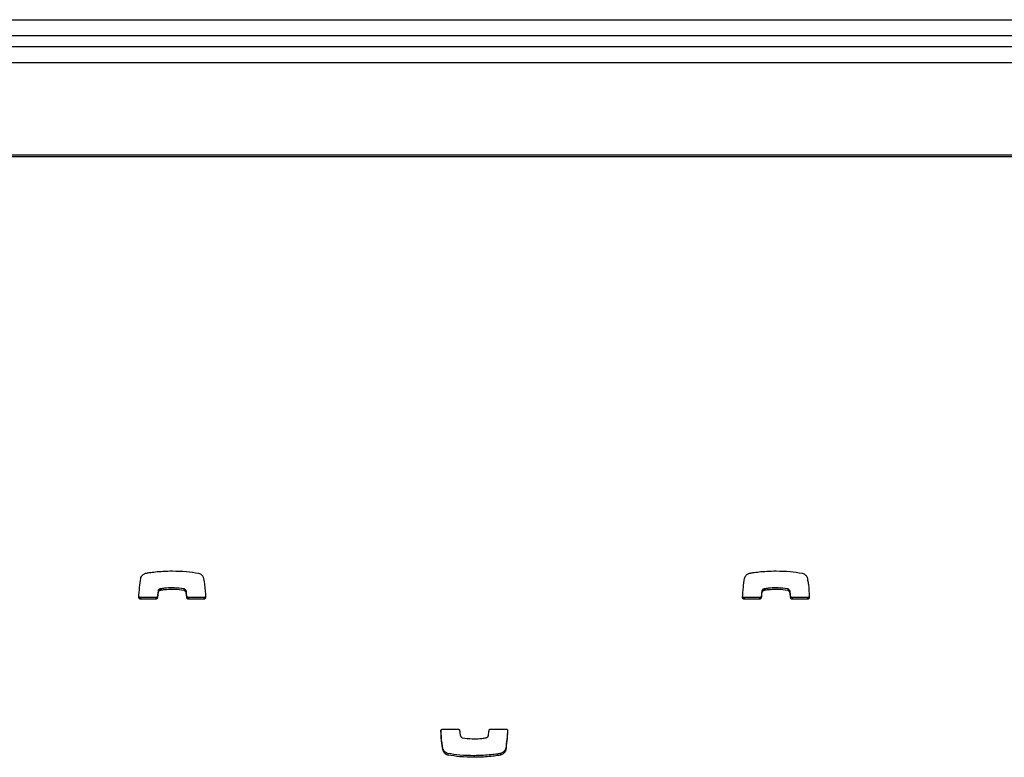
# Model space of a CAD drawing. Units: metres. Extents: x 1697.9 to 1708.1, y 1335.8 to 1359.4.
# Drawn here: x 1700.4 to 1700.6, y 1339.2 to 1339.3 of the extents above; entities that cross this region are included whole.
import ezdxf

# ---------------------------------------------------------------- set-up
doc = ezdxf.new("R2010")
doc.units = ezdxf.units.M

msp = doc.modelspace()

# ---------------------------------------------------------------- linework, layer by layer
at = {"color": 7, "linetype": 'Continuous', "lineweight": 25}
for p, q in [((1699.45485, 1339.34605), (1700.94485, 1339.34605)), ((1700.94485, 1339.34305), (1699.45485, 1339.34305)), ((1699.44985, 1339.34105), (1700.94985, 1339.34105)), ((1699.50985, 1339.33805), (1700.88985, 1339.33805)), ((1700.92235, 1339.32076), (1699.47735, 1339.32076)), ((1700.92235, 1339.32046), (1699.47735, 1339.32046)), ((1700.41926, 1339.23817), (1700.41926, 1339.23787)), ((1700.42211, 1339.23817), (1700.41926, 1339.23817)), ((1700.42211, 1339.23817), (1700.42211, 1339.23787)), ((1700.42242, 1339.23846), (1700.42242, 1339.23816)), ((1700.42253, 1339.23937), (1700.42253, 1339.23906)), ((1700.42294, 1339.23979), (1700.42294, 1339.23949)), ((1700.42298, 1339.2398), (1700.42298, 1339.2395)), ((1700.42736, 1339.2398), (1700.42736, 1339.2395)), ((1700.42776, 1339.23945), (1700.42776, 1339.23915)), ((1700.42791, 1339.23846), (1700.42791, 1339.23816)), ((1700.42822, 1339.23817), (1700.42822, 1339.23787)), ((1700.43108, 1339.23817), (1700.42822, 1339.23817)), ((1700.43108, 1339.23817), (1700.43108, 1339.23787)), ((1700.53196, 1339.23817), (1700.53196, 1339.23787)), ((1700.53481, 1339.23817), (1700.53196, 1339.23817)), ((1700.53481, 1339.23817), (1700.53481, 1339.23787)), ((1700.53512, 1339.23846), (1700.53512, 1339.23816)), ((1700.53523, 1339.23937), (1700.53523, 1339.23906)), ((1700.53564, 1339.23979), (1700.53564, 1339.23949)), ((1700.53568, 1339.2398), (1700.53568, 1339.2395)), ((1700.54006, 1339.2398), (1700.54006, 1339.2395)), ((1700.54046, 1339.23945), (1700.54046, 1339.23915)), ((1700.54061, 1339.23846), (1700.54061, 1339.23816)), ((1700.54092, 1339.23817), (1700.54092, 1339.23787)), ((1700.54378, 1339.23817), (1700.54092, 1339.23817)), ((1700.54378, 1339.23817), (1700.54378, 1339.23787)), ((1700.42211, 1339.23787), (1700.41926, 1339.23787)), ((1700.43108, 1339.23787), (1700.42822, 1339.23787)), ((1700.53481, 1339.23787), (1700.53196, 1339.23787)), ((1700.54378, 1339.23787), (1700.54092, 1339.23787)), ((1700.47565, 1339.21361), (1700.47851, 1339.21361)), ((1700.48462, 1339.21361), (1700.48747, 1339.21361)), ((1700.47576, 1339.20984), (1700.47576, 1339.20954)), ((1700.47664, 1339.20907), (1700.47664, 1339.20877)), ((1700.48647, 1339.20907), (1700.48647, 1339.20877)), ((1700.48647, 1339.20907), (1700.48647, 1339.20877)), ((1700.48743, 1339.21003), (1700.48743, 1339.20973)), ((1700.48152, 1339.20865), (1700.48152, 1339.20835))]:
    msp.add_line(p, q, dxfattribs=at)
for points, knots in [([(1700.4193, 1339.24175), (1700.41933, 1339.24188), (1700.41939, 1339.24211), (1700.41962, 1339.24237), (1700.41987, 1339.24256), (1700.42008, 1339.24266), (1700.42021, 1339.24271), (1700.42026, 1339.24272)], [0, 0, 0, 0, 0.263518, 0.499539, 0.711458, 0.906944, 1, 1, 1, 1]), ([(1700.42026, 1339.24272), (1700.42046, 1339.24276), (1700.42105, 1339.24286), (1700.42211, 1339.24299), (1700.42356, 1339.24311), (1700.42462, 1339.24313), (1700.42521, 1339.24314)], [0, 0, 0, 0, 0.1246496, 0.3577285, 0.647637, 1, 1, 1, 1]), ([(1700.42026, 1339.24272), (1700.42026, 1339.24272), (1700.42026, 1339.24272), (1700.42026, 1339.24272), (1700.42026, 1339.24272)], [0, 0, 0, 0, 0.589488, 1, 1, 1, 1]), ([(1700.42521, 1339.24314), (1700.42609, 1339.24312), (1700.42772, 1339.24309), (1700.42934, 1339.24284), (1700.43009, 1339.24272)], [0, 0, 0, 0, 0.536221, 1, 1, 1, 1]), ([(1700.43009, 1339.24272), (1700.43021, 1339.24268), (1700.43045, 1339.24261), (1700.4307, 1339.2424), (1700.43088, 1339.24218), (1700.43094, 1339.24202), (1700.43097, 1339.24195)], [0, 0, 0, 0, 0.305836, 0.59146, 0.802801, 1, 1, 1, 1]), ([(1700.43097, 1339.24195), (1700.43101, 1339.24178), (1700.43112, 1339.24134), (1700.4313, 1339.24009), (1700.43136, 1339.23901), (1700.4314, 1339.2382)], [0, 0, 0, 0, 0.135316, 0.357062, 1, 1, 1, 1]), ([(1700.532, 1339.24175), (1700.53203, 1339.24188), (1700.53209, 1339.24211), (1700.53232, 1339.24237), (1700.53257, 1339.24256), (1700.53278, 1339.24266), (1700.53291, 1339.24271), (1700.53296, 1339.24272)], [0, 0, 0, 0, 0.2635177, 0.4995394, 0.7114582, 0.9069441, 1, 1, 1, 1]), ([(1700.53296, 1339.24272), (1700.53316, 1339.24276), (1700.53375, 1339.24286), (1700.53481, 1339.24299), (1700.53626, 1339.24311), (1700.53732, 1339.24313), (1700.53791, 1339.24314)], [0, 0, 0, 0, 0.12465, 0.357728, 0.647637, 1, 1, 1, 1]), ([(1700.53296, 1339.24272), (1700.53296, 1339.24272), (1700.53296, 1339.24272), (1700.53296, 1339.24272), (1700.53296, 1339.24272)], [0, 0, 0, 0, 0.589488, 1, 1, 1, 1]), ([(1700.53791, 1339.24314), (1700.53879, 1339.24312), (1700.54042, 1339.24309), (1700.54204, 1339.24284), (1700.54279, 1339.24272)], [0, 0, 0, 0, 0.536221, 1, 1, 1, 1]), ([(1700.54279, 1339.24272), (1700.54291, 1339.24268), (1700.54315, 1339.24261), (1700.5434, 1339.2424), (1700.54358, 1339.24218), (1700.54364, 1339.24202), (1700.54367, 1339.24195)], [0, 0, 0, 0, 0.305836, 0.59146, 0.802801, 1, 1, 1, 1]), ([(1700.54367, 1339.24195), (1700.54371, 1339.24178), (1700.54382, 1339.24134), (1700.544, 1339.24009), (1700.54406, 1339.23901), (1700.5441, 1339.2382)], [0, 0, 0, 0, 0.135316, 0.357062, 1, 1, 1, 1]), ([(1700.41894, 1339.2382), (1700.41899, 1339.23883), (1700.41907, 1339.24002), (1700.41922, 1339.2412), (1700.4193, 1339.24175)], [0, 0, 0, 0, 0.531267, 1, 1, 1, 1]), ([(1700.42736, 1339.2398), (1700.42677, 1339.23988), (1700.4257, 1339.24002), (1700.42435, 1339.23997), (1700.42348, 1339.23989), (1700.4231, 1339.23982), (1700.42298, 1339.2398)], [0, 0, 0, 0, 0.405687, 0.735709, 0.91519, 1, 1, 1, 1]), ([(1700.53164, 1339.2382), (1700.53169, 1339.23883), (1700.53177, 1339.24002), (1700.53192, 1339.2412), (1700.532, 1339.24175)], [0, 0, 0, 0, 0.531267, 1, 1, 1, 1]), ([(1700.54006, 1339.2398), (1700.53947, 1339.23988), (1700.5384, 1339.24002), (1700.53705, 1339.23997), (1700.53618, 1339.23989), (1700.5358, 1339.23982), (1700.53568, 1339.2398)], [0, 0, 0, 0, 0.405687, 0.735709, 0.91519, 1, 1, 1, 1]), ([(1700.41926, 1339.23787), (1700.41921, 1339.23788), (1700.41911, 1339.23789), (1700.41901, 1339.23798), (1700.41895, 1339.23809), (1700.41894, 1339.23816), (1700.41894, 1339.2382)], [0, 0, 0, 0, 0.284082, 0.557918, 0.77472, 1, 1, 1, 1]), ([(1700.41926, 1339.23817), (1700.41921, 1339.23818), (1700.41911, 1339.23819), (1700.41901, 1339.23828), (1700.41897, 1339.23836), (1700.41896, 1339.23839)], [0, 0, 0, 0, 0.367938, 0.722606, 1, 1, 1, 1]), ([(1700.42242, 1339.23846), (1700.42241, 1339.23841), (1700.4224, 1339.23833), (1700.42231, 1339.23824), (1700.42221, 1339.23818), (1700.42215, 1339.23818), (1700.42211, 1339.23817)], [0, 0, 0, 0, 0.283213, 0.558095, 0.775663, 1, 1, 1, 1]), ([(1700.42242, 1339.23816), (1700.42241, 1339.23811), (1700.4224, 1339.23803), (1700.42231, 1339.23794), (1700.42221, 1339.23788), (1700.42215, 1339.23788), (1700.42211, 1339.23787)], [0, 0, 0, 0, 0.283213, 0.558095, 0.775663, 1, 1, 1, 1]), ([(1700.42253, 1339.23937), (1700.42251, 1339.23919), (1700.42247, 1339.23889), (1700.42244, 1339.23859), (1700.42242, 1339.23846)], [0, 0, 0, 0, 0.575539, 1, 1, 1, 1]), ([(1700.42253, 1339.23906), (1700.42251, 1339.23889), (1700.42247, 1339.23859), (1700.42244, 1339.23828), (1700.42242, 1339.23816)], [0, 0, 0, 0, 0.5755395, 1, 1, 1, 1]), ([(1700.42294, 1339.23979), (1700.4229, 1339.23978), (1700.42281, 1339.23974), (1700.42269, 1339.23966), (1700.42257, 1339.23953), (1700.42254, 1339.23942), (1700.42253, 1339.23937)], [0, 0, 0, 0, 0.18656, 0.465069, 0.717448, 1, 1, 1, 1]), ([(1700.42294, 1339.23949), (1700.4229, 1339.23948), (1700.42281, 1339.23944), (1700.42269, 1339.23936), (1700.42257, 1339.23923), (1700.42254, 1339.23912), (1700.42253, 1339.23906)], [0, 0, 0, 0, 0.18656, 0.465069, 0.717448, 1, 1, 1, 1]), ([(1700.42298, 1339.2398), (1700.42297, 1339.2398), (1700.42295, 1339.2398), (1700.42294, 1339.23979), (1700.42294, 1339.23979)], [0, 0, 0, 0, 0.559519, 1, 1, 1, 1]), ([(1700.42298, 1339.2395), (1700.42297, 1339.2395), (1700.42295, 1339.2395), (1700.42294, 1339.23949), (1700.42294, 1339.23949)], [0, 0, 0, 0, 0.559519, 1, 1, 1, 1]), ([(1700.42736, 1339.2395), (1700.42677, 1339.23958), (1700.4257, 1339.23972), (1700.42435, 1339.23967), (1700.42348, 1339.23959), (1700.4231, 1339.23952), (1700.42298, 1339.2395)], [0, 0, 0, 0, 0.405687, 0.735709, 0.91519, 1, 1, 1, 1]), ([(1700.42776, 1339.23945), (1700.42774, 1339.2395), (1700.4277, 1339.23958), (1700.4276, 1339.23969), (1700.42749, 1339.23976), (1700.42741, 1339.23979), (1700.42736, 1339.2398)], [0, 0, 0, 0, 0.25294, 0.527841, 0.757279, 1, 1, 1, 1]), ([(1700.42776, 1339.23915), (1700.42774, 1339.23919), (1700.4277, 1339.23928), (1700.4276, 1339.23938), (1700.42749, 1339.23946), (1700.42741, 1339.23949), (1700.42736, 1339.2395)], [0, 0, 0, 0, 0.25294, 0.527841, 0.757279, 1, 1, 1, 1]), ([(1700.42791, 1339.23846), (1700.42788, 1339.23871), (1700.42785, 1339.23905), (1700.42778, 1339.23937), (1700.42776, 1339.23945)], [0, 0, 0, 0, 0.752932, 1, 1, 1, 1]), ([(1700.42791, 1339.23816), (1700.42788, 1339.23841), (1700.42785, 1339.23874), (1700.42778, 1339.23907), (1700.42776, 1339.23915)], [0, 0, 0, 0, 0.752932, 1, 1, 1, 1]), ([(1700.42822, 1339.23817), (1700.42818, 1339.23818), (1700.42809, 1339.23819), (1700.42799, 1339.23827), (1700.42793, 1339.23836), (1700.42791, 1339.23843), (1700.42791, 1339.23846)], [0, 0, 0, 0, 0.2833557, 0.5582612, 0.7756616, 1, 1, 1, 1]), ([(1700.42822, 1339.23787), (1700.42818, 1339.23788), (1700.42809, 1339.23789), (1700.42799, 1339.23796), (1700.42793, 1339.23806), (1700.42791, 1339.23812), (1700.42791, 1339.23816)], [0, 0, 0, 0, 0.283356, 0.558261, 0.775662, 1, 1, 1, 1]), ([(1700.4314, 1339.2385), (1700.43139, 1339.23845), (1700.43138, 1339.23836), (1700.4313, 1339.23825), (1700.43119, 1339.23819), (1700.43112, 1339.23818), (1700.43108, 1339.23817)], [0, 0, 0, 0, 0.283701, 0.557838, 0.774932, 1, 1, 1, 1]), ([(1700.4314, 1339.2382), (1700.43139, 1339.23815), (1700.43138, 1339.23805), (1700.4313, 1339.23795), (1700.43119, 1339.23788), (1700.43112, 1339.23788), (1700.43108, 1339.23787)], [0, 0, 0, 0, 0.283701, 0.557838, 0.774932, 1, 1, 1, 1]), ([(1700.53196, 1339.23787), (1700.53191, 1339.23788), (1700.53181, 1339.23789), (1700.53171, 1339.23798), (1700.53165, 1339.23809), (1700.53164, 1339.23816), (1700.53164, 1339.2382)], [0, 0, 0, 0, 0.284082, 0.557918, 0.77472, 1, 1, 1, 1]), ([(1700.53196, 1339.23817), (1700.53191, 1339.23818), (1700.53181, 1339.23819), (1700.53171, 1339.23828), (1700.53167, 1339.23836), (1700.53166, 1339.23839)], [0, 0, 0, 0, 0.367938, 0.722606, 1, 1, 1, 1]), ([(1700.53512, 1339.23846), (1700.53511, 1339.23841), (1700.5351, 1339.23833), (1700.53501, 1339.23824), (1700.53491, 1339.23818), (1700.53485, 1339.23818), (1700.53481, 1339.23817)], [0, 0, 0, 0, 0.283213, 0.558095, 0.775663, 1, 1, 1, 1]), ([(1700.53512, 1339.23816), (1700.53511, 1339.23811), (1700.5351, 1339.23803), (1700.53501, 1339.23794), (1700.53491, 1339.23788), (1700.53485, 1339.23788), (1700.53481, 1339.23787)], [0, 0, 0, 0, 0.283213, 0.558095, 0.775663, 1, 1, 1, 1]), ([(1700.53523, 1339.23937), (1700.53521, 1339.23919), (1700.53517, 1339.23889), (1700.53514, 1339.23859), (1700.53512, 1339.23846)], [0, 0, 0, 0, 0.575539, 1, 1, 1, 1]), ([(1700.53523, 1339.23906), (1700.53521, 1339.23889), (1700.53517, 1339.23859), (1700.53514, 1339.23828), (1700.53512, 1339.23816)], [0, 0, 0, 0, 0.575539, 1, 1, 1, 1]), ([(1700.53564, 1339.23979), (1700.5356, 1339.23978), (1700.53551, 1339.23974), (1700.53539, 1339.23966), (1700.53527, 1339.23953), (1700.53524, 1339.23942), (1700.53523, 1339.23937)], [0, 0, 0, 0, 0.18656, 0.465069, 0.717448, 1, 1, 1, 1]), ([(1700.53564, 1339.23949), (1700.5356, 1339.23948), (1700.53551, 1339.23944), (1700.53539, 1339.23936), (1700.53527, 1339.23923), (1700.53524, 1339.23912), (1700.53523, 1339.23906)], [0, 0, 0, 0, 0.18656, 0.465069, 0.717448, 1, 1, 1, 1]), ([(1700.53568, 1339.2398), (1700.53567, 1339.2398), (1700.53565, 1339.2398), (1700.53564, 1339.23979), (1700.53564, 1339.23979)], [0, 0, 0, 0, 0.559519, 1, 1, 1, 1]), ([(1700.53568, 1339.2395), (1700.53567, 1339.2395), (1700.53565, 1339.2395), (1700.53564, 1339.23949), (1700.53564, 1339.23949)], [0, 0, 0, 0, 0.559519, 1, 1, 1, 1]), ([(1700.54006, 1339.2395), (1700.53947, 1339.23958), (1700.5384, 1339.23972), (1700.53705, 1339.23967), (1700.53618, 1339.23959), (1700.5358, 1339.23952), (1700.53568, 1339.2395)], [0, 0, 0, 0, 0.405687, 0.735709, 0.91519, 1, 1, 1, 1]), ([(1700.54046, 1339.23945), (1700.54044, 1339.2395), (1700.5404, 1339.23958), (1700.5403, 1339.23969), (1700.54019, 1339.23976), (1700.54011, 1339.23979), (1700.54006, 1339.2398)], [0, 0, 0, 0, 0.25294, 0.527841, 0.757279, 1, 1, 1, 1]), ([(1700.54046, 1339.23915), (1700.54044, 1339.23919), (1700.5404, 1339.23928), (1700.5403, 1339.23938), (1700.54019, 1339.23946), (1700.54011, 1339.23949), (1700.54006, 1339.2395)], [0, 0, 0, 0, 0.25294, 0.527841, 0.757279, 1, 1, 1, 1]), ([(1700.54061, 1339.23846), (1700.54058, 1339.23871), (1700.54055, 1339.23905), (1700.54048, 1339.23937), (1700.54046, 1339.23945)], [0, 0, 0, 0, 0.752932, 1, 1, 1, 1]), ([(1700.54061, 1339.23816), (1700.54058, 1339.23841), (1700.54055, 1339.23874), (1700.54048, 1339.23907), (1700.54046, 1339.23915)], [0, 0, 0, 0, 0.752932, 1, 1, 1, 1]), ([(1700.54092, 1339.23817), (1700.54088, 1339.23818), (1700.54079, 1339.23819), (1700.54069, 1339.23827), (1700.54063, 1339.23836), (1700.54061, 1339.23843), (1700.54061, 1339.23846)], [0, 0, 0, 0, 0.2833557, 0.5582612, 0.7756616, 1, 1, 1, 1]), ([(1700.54092, 1339.23787), (1700.54088, 1339.23788), (1700.54079, 1339.23789), (1700.54069, 1339.23796), (1700.54063, 1339.23806), (1700.54061, 1339.23812), (1700.54061, 1339.23816)], [0, 0, 0, 0, 0.283356, 0.558261, 0.775662, 1, 1, 1, 1]), ([(1700.5441, 1339.2385), (1700.54409, 1339.23845), (1700.54408, 1339.23836), (1700.544, 1339.23825), (1700.54389, 1339.23819), (1700.54382, 1339.23818), (1700.54378, 1339.23817)], [0, 0, 0, 0, 0.283701, 0.557838, 0.774932, 1, 1, 1, 1]), ([(1700.5441, 1339.2382), (1700.54409, 1339.23815), (1700.54408, 1339.23805), (1700.544, 1339.23795), (1700.54389, 1339.23788), (1700.54382, 1339.23788), (1700.54378, 1339.23787)], [0, 0, 0, 0, 0.283701, 0.557838, 0.774932, 1, 1, 1, 1]), ([(1700.47533, 1339.21329), (1700.47534, 1339.21334), (1700.47535, 1339.21343), (1700.47543, 1339.21354), (1700.47554, 1339.2136), (1700.47561, 1339.21361), (1700.47565, 1339.21361)], [0, 0, 0, 0, 0.283701, 0.557838, 0.774932, 1, 1, 1, 1]), ([(1700.47576, 1339.20954), (1700.47572, 1339.20971), (1700.47561, 1339.21014), (1700.47543, 1339.21139), (1700.47538, 1339.21248), (1700.47533, 1339.21329)], [0, 0, 0, 0, 0.135316, 0.357062, 1, 1, 1, 1]), ([(1700.47576, 1339.20984), (1700.47572, 1339.21001), (1700.47561, 1339.21045), (1700.47544, 1339.21162), (1700.47539, 1339.21264), (1700.47535, 1339.21337)], [0, 0, 0, 0, 0.143693, 0.379167, 1, 1, 1, 1]), ([(1700.47851, 1339.21361), (1700.47855, 1339.21361), (1700.47864, 1339.2136), (1700.47874, 1339.21352), (1700.4788, 1339.21343), (1700.47882, 1339.21336), (1700.47882, 1339.21333)], [0, 0, 0, 0, 0.283356, 0.558261, 0.775662, 1, 1, 1, 1]), ([(1700.47882, 1339.21333), (1700.47885, 1339.21308), (1700.47888, 1339.21274), (1700.47895, 1339.21242), (1700.47897, 1339.21234)], [0, 0, 0, 0, 0.752932, 1, 1, 1, 1]), ([(1700.48379, 1339.212), (1700.48383, 1339.21201), (1700.48392, 1339.21204), (1700.48404, 1339.21213), (1700.48416, 1339.21226), (1700.48419, 1339.21237), (1700.4842, 1339.21242)], [0, 0, 0, 0, 0.18656, 0.465069, 0.717448, 1, 1, 1, 1]), ([(1700.4842, 1339.21242), (1700.48422, 1339.2126), (1700.48426, 1339.2129), (1700.48429, 1339.2132), (1700.48431, 1339.21333)], [0, 0, 0, 0, 0.575539, 1, 1, 1, 1]), ([(1700.48431, 1339.21333), (1700.48432, 1339.21337), (1700.48434, 1339.21346), (1700.48442, 1339.21355), (1700.48452, 1339.2136), (1700.48458, 1339.21361), (1700.48462, 1339.21361)], [0, 0, 0, 0, 0.283213, 0.558095, 0.775663, 1, 1, 1, 1]), ([(1700.48777, 1339.2134), (1700.48773, 1339.21283), (1700.48765, 1339.21171), (1700.48751, 1339.21059), (1700.48743, 1339.21003)], [0, 0, 0, 0, 0.5052436, 1, 1, 1, 1]), ([(1700.48779, 1339.21328), (1700.48774, 1339.21265), (1700.48766, 1339.21147), (1700.48751, 1339.21029), (1700.48743, 1339.20973)], [0, 0, 0, 0, 0.5312667, 1, 1, 1, 1]), ([(1700.48747, 1339.21361), (1700.48752, 1339.21361), (1700.48762, 1339.2136), (1700.48772, 1339.21351), (1700.48778, 1339.2134), (1700.48779, 1339.21332), (1700.48779, 1339.21328)], [0, 0, 0, 0, 0.284082, 0.557918, 0.77472, 1, 1, 1, 1]), ([(1700.47897, 1339.21234), (1700.47899, 1339.21229), (1700.47903, 1339.2122), (1700.47913, 1339.2121), (1700.47924, 1339.21203), (1700.47932, 1339.212), (1700.47937, 1339.21199)], [0, 0, 0, 0, 0.25294, 0.527841, 0.757279, 1, 1, 1, 1]), ([(1700.47937, 1339.21199), (1700.47996, 1339.21191), (1700.48103, 1339.21177), (1700.48238, 1339.21181), (1700.48325, 1339.2119), (1700.48363, 1339.21197), (1700.48376, 1339.21199)], [0, 0, 0, 0, 0.405687, 0.735709, 0.91519, 1, 1, 1, 1]), ([(1700.48376, 1339.21199), (1700.48376, 1339.21199), (1700.48378, 1339.21199), (1700.48379, 1339.21199), (1700.48379, 1339.212)], [0, 0, 0, 0, 0.559519, 1, 1, 1, 1]), ([(1700.47664, 1339.20907), (1700.47652, 1339.20911), (1700.47628, 1339.20918), (1700.47603, 1339.20939), (1700.47585, 1339.20961), (1700.47579, 1339.20977), (1700.47576, 1339.20984)], [0, 0, 0, 0, 0.305836, 0.59146, 0.802801, 1, 1, 1, 1]), ([(1700.47664, 1339.20877), (1700.47652, 1339.2088), (1700.47628, 1339.20888), (1700.47603, 1339.20909), (1700.47585, 1339.20931), (1700.47579, 1339.20947), (1700.47576, 1339.20954)], [0, 0, 0, 0, 0.305836, 0.59146, 0.802801, 1, 1, 1, 1]), ([(1700.48152, 1339.20865), (1700.48064, 1339.20867), (1700.47901, 1339.2087), (1700.47739, 1339.20895), (1700.47664, 1339.20907)], [0, 0, 0, 0, 0.536221, 1, 1, 1, 1]), ([(1700.48152, 1339.20835), (1700.48064, 1339.20837), (1700.47901, 1339.2084), (1700.47739, 1339.20865), (1700.47664, 1339.20877)], [0, 0, 0, 0, 0.536221, 1, 1, 1, 1]), ([(1700.48647, 1339.20907), (1700.48627, 1339.20903), (1700.48568, 1339.20893), (1700.48462, 1339.2088), (1700.48317, 1339.20868), (1700.48211, 1339.20866), (1700.48152, 1339.20865)], [0, 0, 0, 0, 0.12465, 0.357728, 0.647637, 1, 1, 1, 1]), ([(1700.48647, 1339.20877), (1700.48627, 1339.20873), (1700.48568, 1339.20863), (1700.48462, 1339.2085), (1700.48317, 1339.20837), (1700.48211, 1339.20836), (1700.48152, 1339.20835)], [0, 0, 0, 0, 0.12465, 0.357728, 0.647637, 1, 1, 1, 1]), ([(1700.48743, 1339.21003), (1700.4874, 1339.20991), (1700.48734, 1339.20968), (1700.48711, 1339.20941), (1700.48686, 1339.20923), (1700.48665, 1339.20912), (1700.48652, 1339.20908), (1700.48647, 1339.20907)], [0, 0, 0, 0, 0.263518, 0.499539, 0.711458, 0.906944, 1, 1, 1, 1]), ([(1700.48743, 1339.20973), (1700.4874, 1339.20961), (1700.48734, 1339.20938), (1700.48711, 1339.20911), (1700.48686, 1339.20893), (1700.48665, 1339.20882), (1700.48652, 1339.20878), (1700.48647, 1339.20877)], [0, 0, 0, 0, 0.263518, 0.499539, 0.711458, 0.906944, 1, 1, 1, 1]), ([(1700.48647, 1339.20907), (1700.48647, 1339.20907), (1700.48647, 1339.20907), (1700.48647, 1339.20907), (1700.48647, 1339.20907)], [0, 0, 0, 0, 0.589488, 1, 1, 1, 1]), ([(1700.48647, 1339.20877), (1700.48647, 1339.20877), (1700.48647, 1339.20877), (1700.48647, 1339.20877), (1700.48647, 1339.20877)], [0, 0, 0, 0, 0.589488, 1, 1, 1, 1])]:
    msp.add_open_spline(points, degree=3, knots=knots, dxfattribs=at)

doc.saveas('drawing.dxf')
